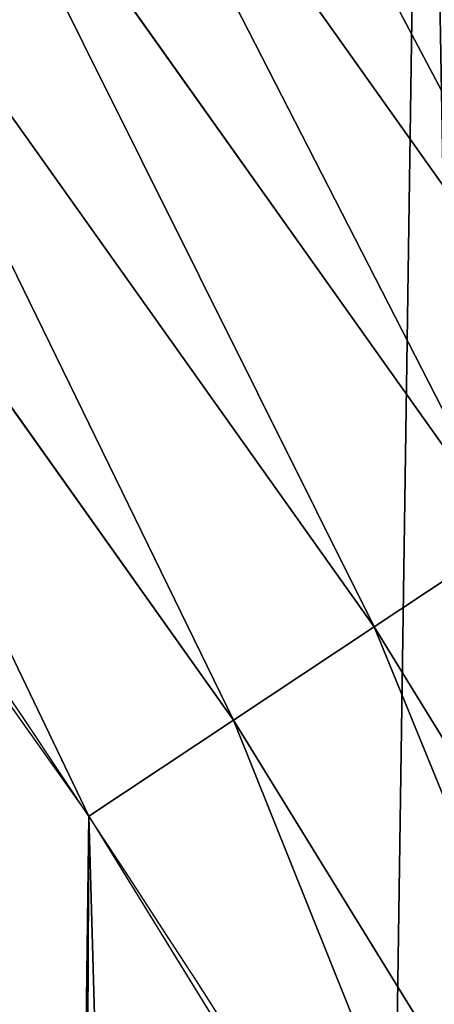
# Model space of a CAD drawing. Extents: x 2187 to 3984, y 1390 to 2039.
# Drawn here: x 3931 to 3936, y 1745 to 1758 of the extents above; entities that cross this region are included whole.
import ezdxf

# ---------------------------------------------------------------- set-up
doc = ezdxf.new("R2010")
doc.units = 0
doc.header["$LTSCALE"] = 25.4
doc.layers.get('0').update_dxf_attribs({"color": 13, "linetype": 'CONTINUOUS'})

msp = doc.modelspace()

# ---------------------------------------------------------------- linework, layer by layer
at = {"color": 0}
for p, q in [((3939.115438885958, 1752.123434586575, 456.7131993704971), (3930.72024784687, 1763.938284310585, 456.7131993704971)), ((3939.115438885958, 1752.123434586575, 456.7131993704971), (3930.72024784687, 1763.938284310585, 456.7131993704971)), ((3937.371303645495, 1750.968089252724, 457.9612932452021), (3929.055410134014, 1762.671340757252, 457.9612932452021)), ((3937.371303645495, 1750.968089252724, 457.9612932452021), (3929.055410134014, 1762.671340757252, 457.9612932452021)), ((3935.50945767264, 1749.734770294893, 458.9347795960336), (3927.278213435487, 1761.318891877211, 458.9347795960336)), ((3935.50945767264, 1749.734770294893, 458.9347795960336), (3927.278213435487, 1761.318891877211, 458.9347795960336)), ((3925.417226398221, 1759.902678446018, 459.6180095148613), (3933.559830361413, 1748.443303461063, 459.6180095148613)), ((3925.417226398221, 1759.902678446018, 459.6180095148613), (3933.559830361413, 1748.443303461063, 459.6180095148613)), ((3937.371303645495, 1750.968089252724, 457.9612932452021), (3935.50945767264, 1749.734770294893, 458.9347795960336)), ((3937.371303645495, 1750.968089252724, 457.9612932452021), (3935.50945767264, 1749.734770294893, 458.9347795960336)), ((3935.50945767264, 1749.734770294893, 458.9347795960336), (3933.559830361413, 1748.443303461063, 459.6180095148613)), ((3935.50945767264, 1749.734770294893, 458.9347795960336), (3933.559830361413, 1748.443303461063, 459.6180095148613)), ((3942.965440383162, 1737.637102075533, 458.9347795960336), (3935.50945767264, 1749.734770294893, 458.9347795960336)), ((3942.965440383162, 1737.637102075533, 458.9347795960336), (3935.50945767264, 1749.734770294893, 458.9347795960336)), ((3933.559830361413, 1748.443303461063, 459.6180095148613), (3931.553762201249, 1747.114449233213, 459.9999999999999)), ((3933.559830361413, 1748.443303461063, 459.6180095148613), (3931.553762201249, 1747.114449233213, 459.9999999999999)), ((3933.559830361413, 1748.443303461063, 459.6180095148613), (3940.935521401435, 1736.475912098316, 459.6180095148613)), ((3933.559830361413, 1748.443303461063, 459.6180095148613), (3940.935521401435, 1736.475912098316, 459.6180095148613))]:
    msp.add_line(p, q, dxfattribs=at)
at = {"color": 95}
msp.add_arc((3754.464681371949, 1629.807580783189), 229.8001152746743, 239.771179569038, 59.77117956903879, dxfattribs=at)
msp.add_arc((3754.464681371949, 1629.807580783189), 229.8001152746743, 239.771179569038, 59.77117956903879, dxfattribs=at)
msp.add_arc((3754.464681371949, 1629.807580783189), 229.8001152746743, 239.771179569038, 59.77117956903879, dxfattribs=at)
msp.add_arc((3754.464681371949, 1629.807580783189), 229.8001152746743, 239.771179569038, 59.77117956903879, dxfattribs=at)
msp.add_arc((3754.464681371949, 1629.807580783189), 229.8001152746743, 239.771179569038, 59.77117956903879, dxfattribs=at)
msp.add_arc((3754.464681371949, 1629.807580783189), 229.8001152746743, 239.771179569038, 59.77117956903879, dxfattribs=at)
msp.add_arc((3754.464681371949, 1629.807580783189), 229.8001152746743, 239.771179569038, 59.77117956903879, dxfattribs=at)
msp.add_arc((3754.464681371949, 1629.807580783189), 229.8001152746743, 239.771179569038, 59.77117956903879, dxfattribs=at)
msp.add_arc((3754.464681371949, 1629.807580783189), 229.8001152746743, 239.771179569038, 59.77117956903879, dxfattribs=at)
msp.add_arc((3754.464681371949, 1629.807580783189), 229.8001152746743, 239.771179569038, 59.77117956903879, dxfattribs=at)
msp.add_arc((3754.464681371949, 1629.807580783189), 229.8001152746743, 239.771179569038, 59.77117956903879, dxfattribs=at)
msp.add_arc((3754.464681371949, 1629.807580783189), 229.8001152746743, 239.771179569038, 59.77117956903879, dxfattribs=at)
msp.add_arc((3754.464681371949, 1629.807580783189), 229.8001152746743, 239.771179569038, 59.77117956903879, dxfattribs=at)
msp.add_arc((3754.464681371949, 1629.807580783189), 229.8001152746743, 239.771179569038, 59.77117956903879, dxfattribs=at)
msp.add_arc((3754.464681371949, 1629.807580783189), 229.8001152746743, 239.771179569038, 59.77117956903879, dxfattribs=at)
msp.add_arc((3754.464681371949, 1629.807580783189), 229.8001152746743, 239.771179569038, 59.77117956903879, dxfattribs=at)
msp.add_arc((3754.464681371949, 1629.807580783189), 229.8001152746743, 239.771179569038, 59.77117956903879, dxfattribs=at)
msp.add_arc((3754.464681371949, 1629.807580783189), 229.8001152746743, 239.771179569038, 59.77117956903879, dxfattribs=at)
msp.add_arc((3754.464681371949, 1629.807580783189), 229.8001152746743, 239.771179569038, 59.77117956903879, dxfattribs=at)
msp.add_arc((3754.464681371949, 1629.807580783189), 229.8001152746743, 239.771179569038, 59.77117956903879, dxfattribs=at)
msp.add_arc((3754.464681371949, 1629.807580783189), 229.8001152746743, 239.771179569038, 59.77117956903879, dxfattribs=at)
msp.add_arc((3754.464681371949, 1629.807580783189), 229.8001152746743, 239.771179569038, 59.77117956903879, dxfattribs=at)
msp.add_arc((3754.464681371949, 1629.807580783189), 229.8001152746743, 239.771179569038, 59.77117956903879, dxfattribs=at)
msp.add_arc((3754.464681371949, 1629.807580783189), 229.8001152746743, 239.771179569038, 59.77117956903879, dxfattribs=at)
msp.add_arc((3754.464681371949, 1629.807580783189), 229.8001152746743, 239.771179569038, 59.77117956903879, dxfattribs=at)
msp.add_arc((3754.464681371949, 1629.807580783189), 229.8001152746743, 239.771179569038, 59.77117956903879, dxfattribs=at)
msp.add_arc((3754.464681371949, 1629.807580783189), 229.8001152746743, 239.771179569038, 59.77117956903879, dxfattribs=at)
msp.add_arc((3754.464681371949, 1629.807580783189), 229.8001152746743, 239.771179569038, 59.77117956903879, dxfattribs=at)
msp.add_arc((3754.464681371949, 1629.807580783189), 229.8001152746743, 239.771179569038, 59.77117956903879, dxfattribs=at)
msp.add_arc((3754.464681371949, 1629.807580783189), 229.8001152746743, 239.771179569038, 59.77117956903879, dxfattribs=at)
msp.add_arc((3754.464681371949, 1629.807580783189), 229.8001152746743, 239.771179569038, 59.77117956903879, dxfattribs=at)
msp.add_arc((3754.464681371949, 1629.807580783189), 229.8001152746743, 239.771179569038, 59.77117956903879, dxfattribs=at)
msp.add_arc((3754.464681371949, 1629.807580783189), 229.8001152746743, 239.771179569038, 59.77117956903879, dxfattribs=at)
msp.add_arc((3754.464681371949, 1629.807580783189), 229.8001152746743, 239.771179569038, 59.77117956903879, dxfattribs=at)
msp.add_arc((3754.464681371949, 1629.807580783189), 229.8001152746743, 239.771179569038, 59.77117956903879, dxfattribs=at)
msp.add_arc((3754.464681371949, 1629.807580783189), 229.8001152746743, 239.771179569038, 59.77117956903879, dxfattribs=at)
msp.add_arc((3754.464681371949, 1629.807580783189), 229.8001152746743, 239.771179569038, 59.77117956903879, dxfattribs=at)
msp.add_arc((3754.464681371949, 1629.807580783189), 229.8001152746743, 239.771179569038, 59.77117956903879, dxfattribs=at)
msp.add_arc((3754.464681371949, 1629.807580783189), 229.8001152746743, 239.771179569038, 59.77117956903879, dxfattribs=at)
msp.add_arc((3754.464681371949, 1629.807580783189), 229.8001152746743, 239.771179569038, 59.77117956903879, dxfattribs=at)
msp.add_arc((3754.464681371949, 1629.807580783189), 229.8001152746743, 239.771179569038, 59.77117956903879, dxfattribs=at)
msp.add_arc((3754.464681371949, 1629.807580783189), 229.8001152746743, 239.771179569038, 59.77117956903879, dxfattribs=at)
msp.add_arc((3754.464681371949, 1629.807580783189), 229.8001152746743, 239.771179569038, 59.77117956903879, dxfattribs=at)
msp.add_arc((3754.464681371949, 1629.807580783189), 229.8001152746743, 239.771179569038, 59.77117956903879, dxfattribs=at)
msp.add_arc((3754.464681371949, 1629.807580783189), 229.8001152746743, 239.771179569038, 59.77117956903879, dxfattribs=at)
msp.add_arc((3754.464681371949, 1629.807580783189), 229.8001152746743, 239.771179569038, 59.77117956903879, dxfattribs=at)
msp.add_arc((3754.464681371949, 1629.807580783189), 229.8001152746743, 239.771179569038, 59.77117956903879, dxfattribs=at)
msp.add_arc((3754.464681371949, 1629.807580783189), 229.8001152746743, 239.771179569038, 59.77117956903879, dxfattribs=at)
msp.add_arc((3754.464681371949, 1629.807580783189), 229.8001152746743, 239.771179569038, 59.77117956903879, dxfattribs=at)
at = {"color": 0}
for centre, radius, start, end in [((3754.464681371949, 1629.807580783189), 229.8001152746743, 239.771179569038, 59.77117956903879), ((3754.464681371949, 1629.807580783189, 459.9999999999999), 212.4180875879361, 239.7711795690379, 59.771179569039)]:
    msp.add_arc(centre, radius, start, end, dxfattribs=at)
at = {"color": 109}
msp.add_arc((3754.464681371949, 1629.807580783189, 459.9999999999999), 212.4180875879361, 239.7711795690379, 59.771179569039, dxfattribs=at)
msp.add_arc((3754.464681371949, 1629.807580783189, 459.9999999999999), 212.4180875879361, 239.7711795690379, 59.771179569039, dxfattribs=at)
msp.add_arc((3754.464681371949, 1629.807580783189, 459.9999999999999), 212.4180875879361, 239.7711795690379, 59.771179569039, dxfattribs=at)
msp.add_arc((3754.464681371949, 1629.807580783189, 459.9999999999999), 212.4180875879361, 239.7711795690379, 59.771179569039, dxfattribs=at)
msp.add_arc((3754.464681371949, 1629.807580783189, 459.9999999999999), 212.4180875879361, 239.7711795690379, 59.771179569039, dxfattribs=at)
msp.add_arc((3754.464681371949, 1629.807580783189, 459.9999999999999), 212.4180875879361, 239.7711795690379, 59.771179569039, dxfattribs=at)
msp.add_arc((3754.464681371949, 1629.807580783189, 459.9999999999999), 212.4180875879361, 239.7711795690379, 59.771179569039, dxfattribs=at)
msp.add_arc((3754.464681371949, 1629.807580783189, 459.9999999999999), 212.4180875879361, 239.7711795690379, 59.771179569039, dxfattribs=at)
msp.add_arc((3754.464681371949, 1629.807580783189, 459.9999999999999), 212.4180875879361, 239.7711795690379, 59.771179569039, dxfattribs=at)
msp.add_arc((3754.464681371949, 1629.807580783189, 459.9999999999999), 212.4180875879361, 239.7711795690379, 59.771179569039, dxfattribs=at)
msp.add_arc((3754.464681371949, 1629.807580783189, 459.9999999999999), 212.4180875879361, 239.7711795690379, 59.771179569039, dxfattribs=at)
msp.add_arc((3754.464681371949, 1629.807580783189, 459.9999999999999), 212.4180875879361, 239.7711795690379, 59.771179569039, dxfattribs=at)
msp.add_arc((3754.464681371949, 1629.807580783189, 459.9999999999999), 212.4180875879361, 239.7711795690379, 59.771179569039, dxfattribs=at)
msp.add_arc((3754.464681371949, 1629.807580783189, 459.9999999999999), 212.4180875879361, 239.7711795690379, 59.771179569039, dxfattribs=at)
msp.add_arc((3754.464681371949, 1629.807580783189, 459.9999999999999), 212.4180875879361, 239.7711795690379, 59.771179569039, dxfattribs=at)
msp.add_arc((3754.464681371949, 1629.807580783189, 459.9999999999999), 212.4180875879361, 239.7711795690379, 59.771179569039, dxfattribs=at)
msp.add_arc((3754.464681371949, 1629.807580783189, 459.9999999999999), 212.4180875879361, 239.7711795690379, 59.771179569039, dxfattribs=at)
msp.add_arc((3754.464681371949, 1629.807580783189, 459.9999999999999), 212.4180875879361, 239.7711795690379, 59.771179569039, dxfattribs=at)
msp.add_arc((3754.464681371949, 1629.807580783189, 459.9999999999999), 212.4180875879361, 239.7711795690379, 59.771179569039, dxfattribs=at)
msp.add_arc((3754.464681371949, 1629.807580783189, 459.9999999999999), 212.4180875879361, 239.7711795690379, 59.771179569039, dxfattribs=at)
msp.add_arc((3754.464681371949, 1629.807580783189, 459.9999999999999), 212.4180875879361, 239.7711795690379, 59.771179569039, dxfattribs=at)
msp.add_arc((3754.464681371949, 1629.807580783189, 459.9999999999999), 212.4180875879361, 239.7711795690379, 59.771179569039, dxfattribs=at)
msp.add_arc((3754.464681371949, 1629.807580783189, 459.9999999999999), 212.4180875879361, 239.7711795690379, 59.771179569039, dxfattribs=at)
msp.add_arc((3754.464681371949, 1629.807580783189, 459.9999999999999), 212.4180875879361, 239.7711795690379, 59.771179569039, dxfattribs=at)
msp.add_arc((3754.464681371949, 1629.807580783189, 459.9999999999999), 212.4180875879361, 239.7711795690379, 59.771179569039, dxfattribs=at)
msp.add_arc((3754.464681371949, 1629.807580783189, 459.9999999999999), 212.4180875879361, 239.7711795690379, 59.771179569039, dxfattribs=at)
msp.add_arc((3754.464681371949, 1629.807580783189, 459.9999999999999), 212.4180875879361, 239.7711795690379, 59.771179569039, dxfattribs=at)
msp.add_arc((3754.464681371949, 1629.807580783189, 459.9999999999999), 212.4180875879361, 239.7711795690379, 59.771179569039, dxfattribs=at)
msp.add_arc((3754.464681371949, 1629.807580783189, 459.9999999999999), 212.4180875879361, 239.7711795690379, 59.771179569039, dxfattribs=at)
msp.add_arc((3754.464681371949, 1629.807580783189, 459.9999999999999), 212.4180875879361, 239.7711795690379, 59.771179569039, dxfattribs=at)
msp.add_arc((3754.464681371949, 1629.807580783189, 459.9999999999999), 212.4180875879361, 239.7711795690379, 59.771179569039, dxfattribs=at)
msp.add_arc((3754.464681371949, 1629.807580783189, 459.9999999999999), 212.4180875879361, 239.7711795690379, 59.771179569039, dxfattribs=at)
msp.add_arc((3754.464681371949, 1629.807580783189, 459.9999999999999), 212.4180875879361, 239.7711795690379, 59.771179569039, dxfattribs=at)
msp.add_arc((3754.464681371949, 1629.807580783189, 459.9999999999999), 212.4180875879361, 239.7711795690379, 59.771179569039, dxfattribs=at)
msp.add_arc((3754.464681371949, 1629.807580783189, 459.9999999999999), 212.4180875879361, 239.7711795690379, 59.771179569039, dxfattribs=at)
msp.add_arc((3754.464681371949, 1629.807580783189, 459.9999999999999), 212.4180875879361, 239.7711795690379, 59.771179569039, dxfattribs=at)
msp.add_arc((3754.464681371949, 1629.807580783189, 459.9999999999999), 212.4180875879361, 239.7711795690379, 59.771179569039, dxfattribs=at)
msp.add_arc((3754.464681371949, 1629.807580783189, 459.9999999999999), 212.4180875879361, 239.7711795690379, 59.771179569039, dxfattribs=at)
msp.add_arc((3754.464681371949, 1629.807580783189, 459.9999999999999), 212.4180875879361, 239.7711795690379, 59.771179569039, dxfattribs=at)
msp.add_arc((3754.464681371949, 1629.807580783189, 459.9999999999999), 212.4180875879361, 239.7711795690379, 59.771179569039, dxfattribs=at)
msp.add_arc((3754.464681371949, 1629.807580783189, 459.9999999999999), 212.4180875879361, 239.7711795690379, 59.771179569039, dxfattribs=at)
msp.add_arc((3754.464681371949, 1629.807580783189, 459.9999999999999), 212.4180875879361, 239.7711795690379, 59.771179569039, dxfattribs=at)
msp.add_arc((3754.464681371949, 1629.807580783189, 459.9999999999999), 212.4180875879361, 239.7711795690379, 59.771179569039, dxfattribs=at)
msp.add_arc((3754.464681371949, 1629.807580783189, 459.9999999999999), 212.4180875879361, 239.7711795690379, 59.771179569039, dxfattribs=at)
msp.add_arc((3754.464681371949, 1629.807580783189, 459.9999999999999), 212.4180875879361, 239.7711795690379, 59.771179569039, dxfattribs=at)
msp.add_arc((3754.464681371949, 1629.807580783189, 459.9999999999999), 212.4180875879361, 239.7711795690379, 59.771179569039, dxfattribs=at)
msp.add_arc((3754.464681371949, 1629.807580783189, 459.9999999999999), 212.4180875879361, 239.7711795690379, 59.771179569039, dxfattribs=at)
msp.add_arc((3754.464681371949, 1629.807580783189, 459.9999999999999), 212.4180875879361, 239.7711795690379, 59.771179569039, dxfattribs=at)

# ---------------------------------------------------------------- meshes
at = {"color": 0}
mesh = msp.add_polyface(dxfattribs=at)
corners = [(2200.848845892908, 1652.17604974355), (2200.219280990652, 1622.722215109807), (2200.061799867634, 1637.459226887199), (2201.320642138247, 1608.025571953846), (2202.577184925538, 1666.812209096993), (2203.361357581227, 1593.429689078464), (2205.239714849708, 1681.307561829299), (2206.3330415821, 1578.994544097202), (2208.825494758852, 1695.602543426849), (2210.223482853884, 1564.779454117118), (2213.319789914173, 1709.638412743994), (2215.016694738898, 1550.842831992067), (2218.704132292855, 1723.357493383024), (2220.692980901363, 1537.241946291756), (2224.956396477128, 1736.70341069886), (2227.229016263879, 1524.03268597291), (2232.050890572351, 1749.621323454563), (2234.597942855166, 1511.269330719556), (2239.958461780524, 1762.058149175734), (2242.769480175229, 1499.004327896161), (2248.646616195381, 1773.962782277795), (2251.710049624435, 1487.288077030161), (2258.07965232683, 1785.286304069794), (2261.382912485166, 1476.168722709493), (2268.218807806028, 1795.982183771799), (2271.748320889109, 1465.691956746154), (2279.022418668266, 1806.006469719856), (2282.763681149757, 1455.900830418746), (2290.446090559146, 1815.317969972802), (2294.38372878901, 1446.83557756554), (2302.442881160499, 1823.878421578787), (2306.560714538628, 1438.533449255), (2314.963493086438, 1831.65264780595), (2319.244600552212, 1431.028560713154), (2318.085321403912, 1833.632830110388), (2320.194685661134, 1834.831744599306), (2332.383266021444, 1424.351751136814), (2349.789913537813, 1851.33254293515), (2345.922721351677, 1418.530456968702), (2359.807330016756, 1413.588599155216), (2379.46162781114, 1867.043433478457), (2373.980037181436, 1409.546484850139), (2388.382604151943, 1406.42072396818), (2409.466653448354, 1882.107999389621), (2402.955847691252, 1404.224160931278), (2417.639883215711, 1402.965821888111), (2439.790913962244, 1896.519173313587), (2432.374370873631, 1402.650877623721), (2447.098763494691, 1403.280622311647), (2470.420183100514, 1910.270194426088), (2461.752555391239, 1404.852468195885), (2476.275530989141, 1407.359956224537), (2501.340091519836, 1923.354611605404), (2490.608012266497, 1410.792782591439), (2504.691103983433, 1415.136841076711), (2532.53613352704, 1935.766286458809), (2518.46693569527, 1420.374281012238), (2531.878899554596, 1426.483580633899), (2544.871882925056, 1433.439635519108), (2563.993673884272, 1947.499396202339), (2547.210451679393, 1434.785929259384), (2550.28039250249, 1436.541626540081), (2551.986041964599, 1437.510477387553), (2675.245230104387, 1497.46914327176), (2595.697954675026, 1958.548436392449), (2627.634102227499, 1968.908223508417), (2659.787134092496, 1978.573897384039), (2692.141966072209, 1987.540923487805), (2810.4196389497, 1542.981079527278), (2724.683419296821, 1995.805095050163), (2757.396227345435, 2003.362535037091), (2790.265043408169, 2010.209697968944), (2823.27444748591, 2016.343371583804), (2950.336514895362, 1570.451687064309), (2856.408953624425, 2021.760678344451), (2889.653017179345, 2026.459076788325), (2922.991042108844, 2030.436362719808), (2956.40738829028, 2033.690670244339), (3092.642016370937, 1579.42446270121), (2989.88637885752, 2036.220472643738), (3023.412307555628, 2038.024583092438), (3056.969446109194, 2039.102155214314), (3090.542051601115, 2039.452683479717), (3124.114373858166, 2039.076003442628), (3234.901256791653, 1569.745879759098), (3157.670662839972, 2037.972291817851), (3191.195176028003, 2036.142066398041), (3224.672185810924, 2033.586185810869), (3258.085986863042, 2030.305849116137), (3374.680141112196, 1541.58154147553), (3291.420903512267, 2026.302595243294), (3324.661297094159, 2021.578302269463), (3357.791573288574, 2016.13518653833), (3390.796189435639, 2009.975801620432), (3509.627121243381, 1495.39962183288), (3423.659661827275, 2003.103037115112), (3456.366572971289, 1995.520117294978), (3488.901578824266, 1987.230599593204), (3521.249415990028, 1978.238372934642), (3632.56639787139, 1434.840584044946), (3553.394908880267, 1968.547655911367), (3585.322976834003, 1958.162994803594), (3617.01864119246, 1947.08926144683), (3648.467032326194, 1935.331650946309), (3637.371728466466, 1432.069071645144), (3638.770750956428, 1431.255301911194), (3651.729744729603, 1424.250713290646), (3679.653396610861, 1922.895679239796), (3665.110898394016, 1418.090801930435), (3678.85922591901, 1412.800880227636), (3692.918232477782, 1408.402685605211), (3710.563103348842, 1909.787180509818), (3707.230146596731, 1404.914291188274), (3721.736157550847, 1402.350031537741), (3741.181651632936, 1896.012304446675), (3736.376657029589, 1400.72044374655), (3751.091484080225, 1400.032224140478), (3771.494677149392, 1881.577513363332), (3765.82017232208, 1400.288200761511), (3780.502198415877, 1401.487321746806), (3801.487958916669, 1866.489579163756), (3795.077230767109, 1403.624659651023), (3809.485377441512, 1406.691431694257), (3831.145117568284, 1850.756804739072), (3823.667432273864, 1410.675035852361), (3837.565118158815, 1415.55910264137), (3860.092639962409, 1834.583260290783), (3851.121326524024, 1421.323562383217), (3864.280352001516, 1427.944727676352), (3870.158611787467, 1828.359859655185), (3876.988121333002, 1435.395390732349), (3882.642194384294, 1820.539377131422), (3889.192415568493, 1443.644935178549), (3894.599068086164, 1811.935136744621), (3900.843084645164, 1452.6594618673), (3905.980099534291, 1802.582495164138), (3911.892253464715, 1462.401928174829), (3916.738521629235, 1792.519884400359), (3922.29451862243, 1472.832300217326), (3926.830125706932, 1781.788653879339), (3932.007134979493, 1483.90771735876), (3936.213443201586, 1770.432900529128), (3940.990191311946, 1495.582668334428), (3944.849916048893, 1758.499287576045), (3949.20677431446, 1507.809178266501), (3952.704055129409, 1746.036852795465), (3956.623120285026, 1520.537005803091), (3959.743586100944, 1733.096807005086), (3963.208753867249, 1533.713849570738), (3965.939582020759, 1719.732323628692), (3968.936613280125, 1547.285563091978), (3971.266582212584, 1705.998320195149), (3973.783161520706, 1561.196377284829), (3975.702696889993, 1691.9512326705), (3977.728483082687, 1575.389129629911), (3979.229697106232, 1677.648783550474), (3980.756365793506, 1589.805499063504), (3981.833089660877, 1663.149744666372), (3982.854367433621, 1604.386245631302), (3983.50217665549, 1648.513695679002), (3984.013866864275, 1619.071453918098), (3984.230099453595, 1633.800779253075)]
mesh.append_faces([[corners[k] for k in face] for face in [(0, 1, 2), (160, 159, 161)]], dxfattribs={"vtx0": -1, "color": 0})
mesh.append_faces([[corners[k] for k in face] for face in [(1, 0, 3), (3, 4, 5), (5, 6, 7), (7, 8, 9), (9, 10, 11), (11, 12, 13), (13, 14, 15), (15, 16, 17), (17, 18, 19), (19, 20, 21), (21, 22, 23), (23, 24, 25), (25, 26, 27), (27, 28, 29), (29, 30, 31), (31, 32, 33), (33, 35, 36), (36, 37, 38), (38, 37, 39), (39, 40, 41), (41, 40, 42), (42, 43, 44), (44, 43, 45), (45, 46, 47), (47, 46, 48), (48, 49, 50), (50, 49, 51), (51, 52, 53), (53, 52, 54), (54, 55, 56), (56, 55, 57), (57, 55, 58), (58, 59, 60), (60, 59, 61), (61, 59, 62), (62, 59, 63), (63, 67, 68), (68, 72, 73), (73, 77, 78), (78, 83, 84), (84, 88, 89), (89, 93, 94), (94, 98, 99), (99, 103, 104), (104, 103, 105), (105, 103, 106), (106, 107, 108), (108, 107, 109), (109, 107, 110), (110, 111, 112), (112, 111, 113), (113, 114, 115), (115, 114, 116), (116, 117, 118), (118, 117, 119), (119, 120, 121), (121, 120, 122), (122, 123, 124), (124, 123, 125), (125, 126, 127), (127, 126, 128), (128, 129, 130), (130, 131, 132), (132, 133, 134), (134, 135, 136), (136, 137, 138), (138, 139, 140), (140, 141, 142), (142, 143, 144), (144, 145, 146), (146, 147, 148), (148, 149, 150), (150, 151, 152), (152, 153, 154), (154, 155, 156), (156, 157, 158), (158, 159, 160)]], dxfattribs={"vtx0": -1, "vtx1": -1, "color": 0})
mesh.append_faces([[corners[k] for k in face] for face in [(3, 0, 4), (5, 4, 6), (7, 6, 8), (9, 8, 10), (11, 10, 12), (13, 12, 14), (15, 14, 16), (17, 16, 18), (19, 18, 20), (21, 20, 22), (23, 22, 24), (25, 24, 26), (27, 26, 28), (29, 28, 30), (31, 30, 32), (33, 32, 34), (33, 34, 35), (36, 35, 37), (39, 37, 40), (42, 40, 43), (45, 43, 46), (48, 46, 49), (51, 49, 52), (54, 52, 55), (58, 55, 59), (63, 59, 64), (63, 64, 65), (63, 65, 66), (63, 66, 67), (68, 67, 69), (68, 69, 70), (68, 70, 71), (68, 71, 72), (73, 72, 74), (73, 74, 75), (73, 75, 76), (73, 76, 77), (78, 77, 79), (78, 79, 80), (78, 80, 81), (78, 81, 82), (78, 82, 83), (84, 83, 85), (84, 85, 86), (84, 86, 87), (84, 87, 88), (89, 88, 90), (89, 90, 91), (89, 91, 92), (89, 92, 93), (94, 93, 95), (94, 95, 96), (94, 96, 97), (94, 97, 98), (99, 98, 100), (99, 100, 101), (99, 101, 102), (99, 102, 103), (106, 103, 107), (110, 107, 111), (113, 111, 114), (116, 114, 117), (119, 117, 120), (122, 120, 123), (125, 123, 126), (128, 126, 129), (130, 129, 131), (132, 131, 133), (134, 133, 135), (136, 135, 137), (138, 137, 139), (140, 139, 141), (142, 141, 143), (144, 143, 145), (146, 145, 147), (148, 147, 149), (150, 149, 151), (152, 151, 153), (154, 153, 155), (156, 155, 157), (158, 157, 159)]], dxfattribs={"vtx0": -1, "vtx2": -1, "color": 0})
mesh = msp.add_polyface(dxfattribs=at)
corners = [(3442.283997554392, 1739.263749923012, 459.9999999999997), (3516.657170568332, 1666.750872798369, 459.9999999999997), (3427.999552022337, 1696.07157678522, 459.9999999999997), (3521.95677807924, 1712.914497011752, 459.9999999999997), (3462.761949545205, 1801.183356526549, 459.9999999999997), (3530.799530075273, 1739.652508954187, 459.9999999999997), (3451.126749550425, 1766.001761865447, 459.9999999999997), (3548.388538397316, 1772.865069770019, 459.9999999999997), (2217.846361109057, 1646.446030791162, 459.9999999999999), (2217.846361109052, 1618.646252533895, 459.9999999999999), (2217.391325853872, 1632.546141662524, 459.9999999999999), (2219.209518343801, 1604.805884864464, 459.9999999999999), (2219.209518343795, 1660.286398460594, 459.9999999999999), (2221.474960309539, 1674.007978091652, 459.9999999999999), (2221.474960309537, 1591.084305233398, 459.9999999999999), (2224.63298603598, 1577.540271551267, 459.9999999999999), (2224.632986035976, 1687.552011773791, 459.9999999999999), (2228.67007237214, 1700.860501875454, 459.9999999999999), (2228.670072372136, 1564.2317814496, 459.9999999999999), (2233.568931894551, 1551.215823926178, 459.9999999999999), (2233.568931894545, 1713.876459398874, 459.9999999999999), (2239.308586934615, 1726.544148015695, 459.9999999999999), (2239.308586934622, 1538.548135309367, 459.9999999999999), (2245.864459408329, 1738.809322738467, 459.9999999999999), (2245.864459408338, 1526.282960586585, 459.9999999999999), (2253.208476063249, 1750.619462206061, 459.9999999999999), (2253.208476063255, 1514.472821119002, 459.9999999999999), (2261.309188692604, 1761.923993588134, 459.9999999999999), (2255.457651987695, 1511.334099751512, 459.9999999999999), (2261.30918869261, 1503.168289736929, 459.9999999999999), (2270.131908801266, 1772.674509145811, 459.9999999999999), (2270.131908801267, 1492.417774179245, 459.9999999999999), (2279.638856147244, 1782.824973521031, 459.9999999999999), (2279.638856147249, 1482.267309804026, 459.9999999999999), (2289.789320522467, 1792.331920867003, 459.9999999999999), (2289.789320522463, 1472.760362458052, 459.9999999999999), (2300.539836080146, 1463.93764234939, 459.9999999999999), (2300.539836080141, 1801.154640975669, 459.9999999999999), (2311.844367462217, 1809.25535360502, 459.9999999999999), (2311.844367462223, 1455.836929720035, 459.9999999999999), (2323.650689965219, 1816.605981436548, 459.9999999999999), (2323.654506929814, 1448.492913065106, 459.9999999999999), (2327.001107485049, 1818.70685169139, 459.9999999999999), (2335.91968165258, 1441.937040591406, 459.9999999999999), (2328.721677520954, 1819.684784420733, 459.9999999999999), (2358.090067331393, 1836.059109353449, 459.9999999999999), (2348.587370269401, 1436.197385551327, 459.9999999999999), (2361.603327792822, 1431.298526028925, 459.9999999999999), (2387.429037805216, 1851.59381521916, 459.9999999999999), (2374.91181789449, 1427.261439692764, 459.9999999999999), (2388.455851576626, 1424.103413966318, 459.9999999999999), (2417.097581830933, 1866.489444450329, 459.9999999999999), (2402.177431207685, 1421.837972000578, 459.9999999999999), (2416.01779887711, 1420.474814765837, 459.9999999999999), (2429.917688005752, 1420.019779510649, 459.9999999999999), (2447.081780777518, 1880.739008946456, 459.9999999999999), (2443.817577134381, 1420.474814765839, 459.9999999999999), (2457.657944803817, 1421.837972000577, 459.9999999999999), (2477.367567928355, 1894.335823700339, 459.9999999999999), (2471.379524434875, 1424.103413966321, 459.9999999999999), (2484.923558117012, 1427.261439692765, 459.9999999999999), (2507.940735080459, 1907.273509934269, 459.9999999999999), (2498.232048218679, 1431.298526028926, 459.9999999999999), (2511.248005742098, 1436.197385551325, 459.9999999999999), (2538.78693921004, 1919.545998092534, 459.9999999999999), (2523.915694358914, 1441.937040591403, 459.9999999999999), (2536.180869081687, 1448.492913065107, 459.9999999999999), (2538.559636803945, 1449.862364690843, 459.9999999999999), (2541.673201898981, 1451.643010666003, 459.9999999999999), (2569.891709201358, 1931.147530688883, 459.9999999999999), (2543.883496020743, 1452.898512092645, 459.9999999999999), (2591.616249596469, 1781.831288206442, 459.9999999999999), (2668.643271221657, 1513.587129225, 459.9999999999999), (2601.795636203003, 1755.450791205607, 459.9999999999999), (2648.067878926235, 1773.305763680774, 459.9999999999999), (2698.061801856707, 1643.743484055711, 459.9999999999999), (2805.952932988247, 1559.817984806097, 459.9999999999999), (2729.548201502861, 1655.893074521572, 459.9999999999999), (2761.125412562416, 1986.384210502874, 459.9999999999999), (2793.625631966353, 1993.154588150642, 459.9999999999999), (2826.264862806683, 1999.219477675554, 459.9999999999999), (2888.345950758541, 1695.266636403343, 460.0000000000001), (2948.105679357425, 1587.727572405347, 459.9999999999999), (2867.107156824412, 1861.061360066826, 460.0000000000001), (2859.027792791372, 2004.576033809594, 459.9999999999999), (2921.821556627839, 1699.554960417328, 460.0000000000001), (2929.780994499871, 1770.449311609472, 460.0000000000001), (2936.83069404796, 1769.929903032491, 460.0000000000001), (2942.345168990018, 1767.935018186921, 460.0000000000001), (2947.779736910191, 1764.320608705527, 460.0000000000001), (2968.544359682575, 1742.209073169544, 460.0000000000001), (3092.685221471074, 1596.8437329165, 459.9999999999999), (2997.367856359913, 1709.232664611053, 460.0000000000001), (3037.402871487382, 1714.36126833048, 460.0000000000001), (3057.339164794437, 2021.723040321273, 459.9999999999999), (3090.53528120967, 2022.069637701329, 459.9999999999999), (3123.731117566278, 2021.697181820134, 459.9999999999999), (3147.512659632597, 1714.609526499825, 460.0000000000001), (3237.217763278624, 1587.010486305724, 459.9999999999999), (3274.05682422045, 1702.424709336576, 460.0000000000001), (3379.230312917752, 1558.396082148826, 459.9999999999999), (3276.756061744506, 1730.457362837209, 460.0000000000001), (3284.18944367908, 1840.964590366684, 460.0000000000001), (3286.899609290278, 1869.110736391617, 460.0000000000001), (3289.161442500768, 2009.067016857024, 459.9999999999999), (3322.0290724885, 2004.395702931846, 459.9999999999999), (3354.787819964422, 1999.013627253634, 459.9999999999999), (3387.422316566769, 1992.923314756739, 459.9999999999999), (3387.114486119574, 1679.930546991865, 459.9999999999997), (3439.598188249884, 1838.62660167859, 459.9999999999997), (3419.91725222447, 1986.127622636031, 459.9999999999999), (3452.257382339803, 1978.629739006561, 459.9999999999999), (3557.267091008722, 1799.711332772968, 459.9999999999997), (3484.427534940129, 1970.433181407823, 459.9999999999999), (3516.412617795672, 1961.541795153588, 459.9999999999999), (3548.197625499829, 1951.959751527897, 459.9999999999999), (3579.767646508794, 1941.691545828183, 459.9999999999999), (3516.308953442381, 1511.484659934871, 459.9999999999999), (3507.814418572296, 1640.012860855923, 459.9999999999997), (3640.757801689311, 1450.182017603124, 459.9999999999999), (3611.107870137094, 1930.741995256339, 459.9999999999999), (3642.20359350591, 1919.116236658776, 459.9999999999999), (3646.083767455644, 1447.110224753441, 459.9999999999999), (3673.040228440628, 1906.819724116571, 459.9999999999999), (3647.52181315353, 1446.273750463721, 459.9999999999999), (3659.754472865961, 1439.672312252418, 459.9999999999999), (3672.392696231381, 1433.885062451061, 459.9999999999999), (3685.382364437101, 1428.93678295177, 459.9999999999999), (3703.603308314829, 1893.858226386704, 459.9999999999999), (3698.667853729644, 1424.848663047044, 459.9999999999999), (3712.192273604231, 1421.638208693927, 459.9999999999999), (3733.87849483703, 1880.237824195772, 459.9999999999999), (3725.897710418664, 1419.319167550841, 459.9999999999999), (3739.7254753884, 1417.901470107984, 459.9999999999999), (3763.851584777406, 1865.96490738723, 459.9999999999999), (3753.61635590096, 1417.391187163455, 459.9999999999999), (3767.510869073423, 1417.790503827171, 459.9999999999999), (3793.508516630997, 1851.046171923727, 459.9999999999999), (3781.349516467263, 1419.097710163855, 459.9999999999999), (3795.073038869789, 1421.307208515306, 459.9999999999999), (3822.83219906688, 1835.490302715748, 459.9999999999999), (3808.6226700512, 1424.409537470367, 459.9999999999999), (3821.940388410599, 1428.391412380176, 459.9999999999999), (3834.969165433403, 1433.235782245055, 459.9999999999999), (3851.284870838027, 1819.593240946599, 459.9999999999999), (3847.653209896185, 1438.921902729533, 459.9999999999999), (3859.938206773261, 1445.425424992732, 459.9999999999999), (3861.409408112833, 1813.344600672501, 459.9999999999999), (3871.771549821974, 1452.718499953894, 459.9999999999999), (3873.18226352291, 1805.954052853295, 459.9999999999999), (3883.102566850714, 1460.769897546375, 459.9999999999999), (3884.448610542832, 1797.812408368033, 459.9999999999999), (3893.882736704984, 1469.545140449609, 459.9999999999999), (3895.158346422556, 1788.951341418481, 459.9999999999999), (3904.065897042464, 1479.006651726295, 459.9999999999999), (3905.265610428839, 1779.408796453699, 459.9999999999999), (3913.608442007241, 1489.113915732581, 459.9999999999999), (3914.727121705519, 1769.225636116214, 459.9999999999999), (3922.469508956792, 1499.823651612299, 459.9999999999999), (3923.502364608768, 1758.44546626195, 459.9999999999999), (3928.515816640442, 1508.190487167024, 459.9999999999999), (3931.553762201249, 1747.114449233213, 459.9999999999999), (3930.61115344205, 1511.089998632223, 459.9999999999999), (3937.998511691412, 1522.864712564767, 459.9999999999999), (3938.846837162399, 1735.281106184496, 459.9999999999999), (3944.59994990272, 1535.097372277198, 459.9999999999999), (3945.350359425602, 1722.996109307421, 459.9999999999999), (3950.387199704071, 1547.735595642623, 459.9999999999999), (3951.036479910077, 1710.312064844649, 459.9999999999999), (3955.335479203362, 1560.725263848337, 459.9999999999999), (3955.880849774966, 1697.283287821838, 459.9999999999999), (3959.423599108091, 1574.010753140881, 459.9999999999999), (3959.862724684765, 1683.965569462435, 459.9999999999999), (3962.634053461211, 1587.535173015471, 459.9999999999999), (3962.965053639828, 1670.415938281024, 459.9999999999999), (3964.953094604297, 1601.2406098299, 459.9999999999999), (3965.174551991277, 1656.692415878501, 459.9999999999999), (3966.370792047146, 1615.068374799635, 459.9999999999999), (3966.481758327961, 1642.853768484663, 459.9999999999999), (3966.881074991685, 1628.959255312194, 459.9999999999999), (2601.240452635773, 1942.072665007569, 459.9999999999999), (2715.540761717314, 1829.649777708902, 459.9999999999999), (2632.818462637439, 1952.316275656776, 459.9999999999999), (2664.610924772971, 1961.873556973057, 459.9999999999999), (2696.6029240014, 1970.740025275932, 459.9999999999999), (2728.779451671407, 1978.9115209713, 459.9999999999999), (2725.720148323847, 1803.269280708067, 459.9999999999999), (2679.554278572389, 1785.455354146635, 459.9999999999999), (2919.740752761619, 1769.637292285065, 460.0000000000001), (2912.955156977301, 1768.768037417366, 460.0000000000001), (2891.899051596412, 2009.221743590609, 459.9999999999999), (2937.564259718239, 1870.087123109774, 460.0000000000001), (2924.863218076723, 2013.154427541216, 459.9999999999999), (2957.904827500742, 2016.372240691325, 459.9999999999999), (2960.651120327605, 1871.909495158361, 460.0000000000001), (2991.008378805449, 2018.873673443638, 459.9999999999999), (2976.757868511886, 1870.567448173758, 460.0000000000001), (2988.395691123328, 1865.750452203366, 460.0000000000001), (2998.075775014182, 1857.147977294536, 460.0000000000001), (3024.158341868605, 2020.65755228186, 459.9999999999999), (3005.072532298775, 1845.601035461144, 460.0000000000001), (3008.660375091425, 1831.95063871713, 460.0000000000001), (3009.117907882467, 1822.939042467265, 460.0000000000001), (3013.015729194804, 1744.112664547086, 460.0000000000001), (3194.416856962494, 1849.608707295948, 460.0000000000001), (3274.395726521783, 1804.680564763933, 460.0000000000001), (3190.865228641369, 1812.723636900391, 460.0000000000001), (3156.911100447597, 2020.605847410782, 459.9999999999999), (3163.533235382662, 1880.989567114892, 460.0000000000001), (3190.059663874453, 2018.79614645931, 459.9999999999999), (3223.161256607706, 2016.268927964588, 459.9999999999999), (3256.200349443929, 2013.025377539951, 459.9999999999999), (3188.165991117314, 1784.690983399771, 460.0000000000001), (3183.805684347684, 1739.407466206447, 460.0000000000001), (3271.696488997728, 1776.647911263312, 460.0000000000001), (2980.764344386426, 1783.658257413107, 460.0000000000001), (2981.565157950915, 1774.82713857799, 460.0000000000001), (2970.804215382937, 1780.201893487097, 460.0000000000001), (2989.223383895583, 1788.06463466736, 460.0000000000001), (2990.511470058631, 1768.587703738087, 460.0000000000001), (2996.181333910422, 1793.421025249836, 460.0000000000001), (3000.157033281468, 1759.133056537681, 460.0000000000001), (3001.638194430917, 1799.727429160565, 460.0000000000001), (3005.606817552207, 1806.827437688981, 460.0000000000001), (3008.100055369394, 1814.564642124548, 460.0000000000001)]
mesh.append_faces([[corners[k] for k in face] for face in [(0, 1, 2), (4, 5, 6), (8, 9, 10), (177, 178, 179), (186, 77, 187), (188, 85, 189), (204, 205, 206), (212, 101, 213), (215, 216, 217)]], dxfattribs={"vtx0": -1, "color": 0})
mesh.append_faces([[corners[k] for k in face] for face in [(9, 8, 11), (11, 13, 14), (14, 13, 15), (15, 17, 18), (18, 17, 19), (19, 21, 22), (22, 23, 24), (24, 25, 26), (26, 27, 28), (28, 27, 29), (29, 30, 31), (31, 32, 33), (33, 34, 35), (35, 34, 36), (36, 38, 39), (39, 40, 41), (41, 42, 43), (43, 45, 46), (46, 45, 47), (47, 48, 49), (49, 48, 50), (50, 51, 52), (52, 51, 53), (53, 51, 54), (54, 55, 56), (56, 55, 57), (57, 58, 59), (59, 58, 60), (60, 61, 62), (62, 61, 63), (63, 64, 65), (65, 64, 66), (66, 64, 67), (67, 64, 68), (68, 69, 70), (70, 71, 72), (72, 75, 76), (76, 81, 82), (81, 80, 83), (82, 90, 91), (91, 97, 98), (98, 99, 100), (108, 107, 109), (109, 111, 112), (117, 1, 119), (119, 121, 122), (122, 123, 124), (124, 123, 125), (125, 123, 126), (126, 123, 127), (127, 128, 129), (129, 128, 130), (130, 131, 132), (132, 131, 133), (133, 134, 135), (135, 134, 136), (136, 137, 138), (138, 137, 139), (139, 140, 141), (141, 140, 142), (142, 140, 143), (143, 144, 145), (145, 144, 146), (146, 147, 148), (148, 149, 150), (150, 151, 152), (152, 153, 154), (154, 155, 156), (156, 157, 158), (158, 159, 160), (160, 161, 162), (162, 161, 163), (163, 164, 165), (165, 166, 167), (167, 168, 169), (169, 170, 171), (171, 172, 173), (173, 174, 175), (175, 176, 177), (180, 71, 69), (71, 180, 181), (181, 185, 186), (190, 83, 84), (83, 190, 191), (191, 193, 194), (194, 195, 196), (196, 195, 197), (197, 195, 198), (198, 199, 200), (200, 199, 201), (201, 199, 202), (203, 199, 93), (207, 97, 96), (97, 207, 208), (208, 209, 103), (216, 218, 219), (219, 220, 221), (221, 222, 203)]], dxfattribs={"vtx0": -1, "vtx1": -1, "color": 0})
mesh.append_faces([[corners[k] for k in face] for face in [(70, 69, 71), (76, 77, 78), (76, 80, 81), (82, 85, 86), (91, 93, 94), (91, 96, 97), (100, 101, 102), (100, 103, 104), (100, 107, 108), (119, 1, 3), (119, 5, 7), (119, 112, 116), (77, 186, 185), (202, 199, 203), (205, 102, 101)]], dxfattribs={"vtx0": -1, "vtx1": -1, "vtx2": -1, "color": 0})
mesh.append_faces([[corners[k] for k in face] for face in [(1, 0, 3), (5, 4, 7), (11, 8, 12), (11, 12, 13), (15, 13, 16), (15, 16, 17), (19, 17, 20), (19, 20, 21), (22, 21, 23), (24, 23, 25), (26, 25, 27), (29, 27, 30), (31, 30, 32), (33, 32, 34), (36, 34, 37), (36, 37, 38), (39, 38, 40), (41, 40, 42), (43, 42, 44), (43, 44, 45), (47, 45, 48), (50, 48, 51), (54, 51, 55), (57, 55, 58), (60, 58, 61), (63, 61, 64), (68, 64, 69), (72, 71, 73), (72, 73, 74), (72, 74, 75), (76, 75, 77), (76, 78, 79), (76, 79, 80), (83, 80, 84), (82, 81, 85), (82, 86, 87), (82, 87, 88), (82, 88, 89), (82, 89, 90), (91, 90, 92), (91, 92, 93), (91, 94, 95), (91, 95, 96), (98, 97, 99), (100, 99, 101), (100, 102, 103), (100, 104, 105), (100, 105, 106), (100, 106, 107), (109, 107, 110), (109, 110, 111), (112, 111, 113), (112, 113, 114), (112, 114, 115), (112, 115, 116), (108, 117, 100), (117, 108, 118), (117, 118, 1), (119, 3, 5), (119, 7, 112), (119, 116, 120), (119, 120, 121), (122, 121, 123), (127, 123, 128), (130, 128, 131), (133, 131, 134), (136, 134, 137), (139, 137, 140), (143, 140, 144), (146, 144, 147), (148, 147, 149), (150, 149, 151), (152, 151, 153), (154, 153, 155), (156, 155, 157), (158, 157, 159), (160, 159, 161), (163, 161, 164), (165, 164, 166), (167, 166, 168), (169, 168, 170), (171, 170, 172), (173, 172, 174), (175, 174, 176), (177, 176, 178), (181, 180, 182), (181, 182, 183), (181, 183, 184), (181, 184, 185), (77, 185, 78), (85, 188, 86), (191, 190, 192), (191, 192, 193), (194, 193, 195), (198, 195, 199), (93, 199, 94), (205, 204, 102), (208, 207, 209), (103, 209, 210), (103, 210, 211), (103, 211, 104), (101, 212, 214), (101, 214, 205), (216, 215, 218), (219, 218, 220), (221, 220, 222), (203, 222, 223), (203, 223, 224), (203, 224, 202)]], dxfattribs={"vtx0": -1, "vtx2": -1, "color": 0})
at = {"color": 109}
mesh = msp.add_polyface(dxfattribs=at)
corners = [(3945.179512582748, 1756.140381831932, 447.1904813813707), (3935.756628756621, 1767.770976396106, 449.4350018913004), (3944.391706573354, 1755.618525512642, 449.4350018913004), (3936.508616976587, 1768.343240359199, 447.1904813813707)]
mesh.append_faces([[corners[k] for k in face] for face in [(0, 1, 2), (1, 0, 3)]], dxfattribs={"vtx0": -1, "color": 109})
mesh = msp.add_polyface(dxfattribs=at)
corners = [(3944.391706573354, 1755.618525512642, 449.4350018913004), (3934.784558669708, 1767.031229860757, 451.5419760184574), (3943.373336024864, 1754.943939256925, 451.5419760184574), (3935.756628756621, 1767.770976396106, 449.4350018913004)]
mesh.append_faces([[corners[k] for k in face] for face in [(0, 1, 2), (1, 0, 3)]], dxfattribs={"vtx0": -1, "color": 109})
mesh = msp.add_polyface(dxfattribs=at)
corners = [(3943.373336024864, 1754.943939256925, 451.5419760184574), (3933.608032857371, 1766.135892266132, 453.4775339047579), (3942.140771364198, 1754.127467118565, 453.4775339047579), (3934.784558669708, 1767.031229860757, 451.5419760184574)]
mesh.append_faces([[corners[k] for k in face] for face in [(0, 1, 2), (1, 0, 3)]], dxfattribs={"vtx0": -1, "color": 109})
mesh = msp.add_polyface(dxfattribs=at)
corners = [(3940.713826213919, 1753.182233983664, 455.2105612284469), (3933.608032857371, 1766.135892266132, 453.4775339047579), (3932.24596411107, 1765.099356269862, 455.2105612284469), (3942.140771364198, 1754.127467118565, 453.4775339047579)]
mesh.append_faces([[corners[k] for k in face] for face in [(0, 1, 2), (1, 0, 3)]], dxfattribs={"vtx0": -1, "color": 109})
mesh = msp.add_polyface(dxfattribs=at)
corners = [(3939.115438885958, 1752.123434586575, 456.7131993704971), (3932.24596411107, 1765.099356269862, 455.2105612284469), (3930.72024784687, 1763.938284310585, 456.7131993704971), (3940.713826213919, 1753.182233983664, 455.2105612284469)]
mesh.append_faces([[corners[k] for k in face] for face in [(0, 1, 2), (1, 0, 3)]], dxfattribs={"vtx0": -1, "color": 109})
mesh = msp.add_polyface(dxfattribs=at)
corners = [(3937.371303645495, 1750.968089252724, 457.9612932452021), (3930.72024784687, 1763.938284310585, 456.7131993704971), (3929.055410134014, 1762.671340757252, 457.9612932452021), (3939.115438885958, 1752.123434586575, 456.7131993704971)]
mesh.append_faces([[corners[k] for k in face] for face in [(0, 1, 2), (1, 0, 3)]], dxfattribs={"vtx0": -1, "color": 109})
mesh = msp.add_polyface(dxfattribs=at)
corners = [(3935.50945767264, 1749.734770294893, 458.9347795960336), (3929.055410134014, 1762.671340757252, 457.9612932452021), (3927.278213435487, 1761.318891877211, 458.9347795960336), (3937.371303645495, 1750.968089252724, 457.9612932452021)]
mesh.append_faces([[corners[k] for k in face] for face in [(0, 1, 2), (1, 0, 3)]], dxfattribs={"vtx0": -1, "color": 109})
mesh = msp.add_polyface(dxfattribs=at)
corners = [(3933.559830361413, 1748.443303461063, 459.6180095148613), (3927.278213435487, 1761.318891877211, 458.9347795960336), (3925.417226398221, 1759.902678446018, 459.6180095148613), (3935.50945767264, 1749.734770294893, 458.9347795960336)]
mesh.append_faces([[corners[k] for k in face] for face in [(0, 1, 2), (1, 0, 3)]], dxfattribs={"vtx0": -1, "color": 109})
mesh = msp.add_polyface(dxfattribs=at)
corners = [(3931.553762201249, 1747.114449233213, 459.9999999999999), (3925.417226398221, 1759.902678446018, 459.6180095148613), (3923.502364608768, 1758.44546626195, 459.9999999999999), (3933.559830361413, 1748.443303461063, 459.6180095148613)]
mesh.append_faces([[corners[k] for k in face] for face in [(0, 1, 2), (1, 0, 3)]], dxfattribs={"vtx0": -1, "color": 109})
mesh = msp.add_polyface(dxfattribs=at)
corners = [(3942.965440383162, 1737.637102075533, 458.9347795960336), (3937.371303645495, 1750.968089252724, 457.9612932452021), (3935.50945767264, 1749.734770294893, 458.9347795960336), (3944.903962920052, 1738.746009850036, 457.9612932452021)]
mesh.append_faces([[corners[k] for k in face] for face in [(0, 1, 2), (1, 0, 3)]], dxfattribs={"vtx0": -1, "color": 109})
mesh = msp.add_polyface(dxfattribs=at)
corners = [(3940.935521401435, 1736.475912098316, 459.6180095148613), (3935.50945767264, 1749.734770294893, 458.9347795960336), (3933.559830361413, 1748.443303461063, 459.6180095148613), (3942.965440383162, 1737.637102075533, 458.9347795960336)]
mesh.append_faces([[corners[k] for k in face] for face in [(0, 1, 2), (1, 0, 3)]], dxfattribs={"vtx0": -1, "color": 109})
mesh = msp.add_polyface(dxfattribs=at)
corners = [(3938.846837162399, 1735.281106184496, 459.9999999999999), (3933.559830361413, 1748.443303461063, 459.6180095148613), (3931.553762201249, 1747.114449233213, 459.9999999999999), (3940.935521401435, 1736.475912098316, 459.6180095148613)]
mesh.append_faces([[corners[k] for k in face] for face in [(0, 1, 2), (1, 0, 3)]], dxfattribs={"vtx0": -1, "color": 109})

doc.saveas('drawing.dxf')
